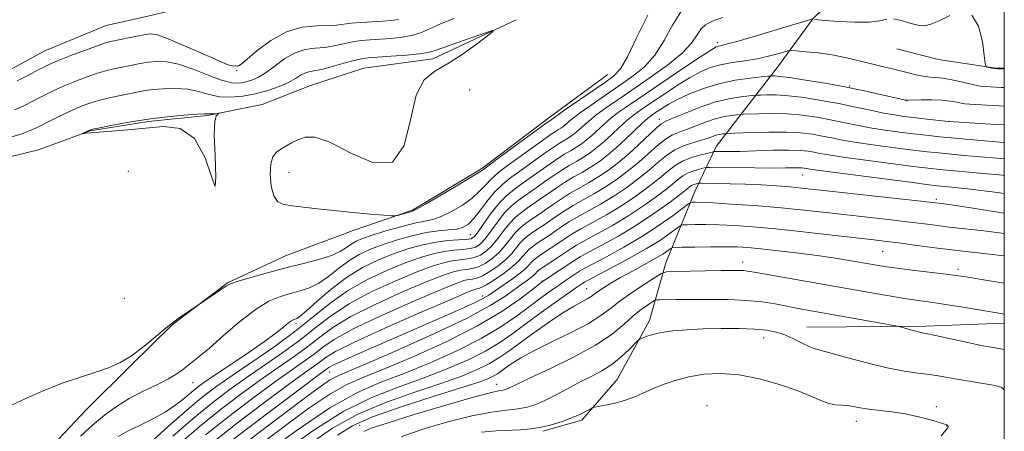
# Model space of a CAD drawing. Extents: x 2114800 to 2117700, y 324800 to 327700.
# Drawn here: x 2117255 to 2117500, y 326859 to 326962 of the extents above; entities that cross this region are included whole.
import ezdxf

# ---------------------------------------------------------------- set-up
doc = ezdxf.new("R2010")
doc.units = 0
doc.header["$MEASUREMENT"] = 0
for name, color, linetype, lineweight in [('DTM HARD BREAKLINE', 7, 'Continuous', 0), ('DTM SPOT ELEVATION', 2, 'Continuous', 13), ('GRID LINE', 7, 'Continuous', 0), ('INDEX CONTOUR', 41, 'Continuous', 13), ('INTERMEDIATE CONTOUR', 44, 'Continuous', 0), ('STREAM - RIVER DOUBLE LINE', 5, 'Continuous', 0)]:
    doc.layers.add(name, color=color, linetype=linetype, lineweight=lineweight)

msp = doc.modelspace()

# ---------------------------------------------------------------- linework, layer by layer
at = {"layer": 'DTM HARD BREAKLINE', "extrusion": (0.3847892443531666, -0.491785643909554, 0.7810788166853486), "elevation": 654673.4130965066, "flags": 128}
msp.add_lwpolyline([(1869079.012031951, -817453.4594495294), (1869061.577638281, -817452.754809658), (1869050.464896371, -817452.5306060624)], dxfattribs=at)
at = {"layer": 'DTM HARD BREAKLINE', "extrusion": (0.05130267167767888, 0.09173490508262644, 0.9944610314477959), "elevation": 139553.6524488189, "flags": 128}
msp.add_lwpolyline([(-1688525.70031486, -1311433.680239031), (-1688551.493350727, -1311448.427265875), (-1688568.194128498, -1311458.674070979)], dxfattribs=at)
at = {"layer": 'DTM HARD BREAKLINE'}
for points in [[(2117500, 327009.686, 913.035), (2117491.32, 326997.94, 912.98), (2117479.47, 326984.75, 912.86), (2117469.12, 326976.97, 913.09), (2117460.69, 326969.97, 913.1700000000001), (2117452.28, 326961.82, 913.98), (2117443.5, 326949.81, 917.0600000000001), (2117428.23, 326930.05, 925.35), (2117422.91, 326918.84, 931.0500000000001), (2117415.72, 326901.06, 937.37), (2117411.58, 326886.77, 941.46), (2117403.59, 326872.07, 943.15), (2117394.8, 326861.99, 944.38), (2117385.07, 326859.19, 944.25)], [(2117378.37, 326961.58, 907.8000000000001), (2117357.64, 326951.82, 908.63), (2117340.42, 326949.53, 909.11), (2117327.18, 326945.21, 909.23), (2117315.14, 326940.49, 909.4300000000001), (2117301.52, 326937.77, 910.15), (2117286.7, 326936.26, 910.27), (2117272.28, 326933.95, 910.07), (2117259.44, 326929.23, 909.63), (2117243.4, 326925.33, 909.3100000000001)], [(2117500, 326949.58, 913.889), (2117497.91, 326949.51, 913.91), (2117483.63, 326951.72, 914.41), (2117473.21, 326954.34, 914.53)], [(2117378.31, 326930.92, 907.65), (2117369.88, 326924.53, 907.79), (2117352.6, 326914.23, 907.83), (2117337.76, 326909.12, 908.39), (2117320.91, 326902.83, 909.15), (2117306.46, 326896.11, 909.91), (2117292.78, 326885.79, 910.07), (2117282.31, 326875.45, 910.15), (2117271.44, 326864.72, 910.79), (2117260.15, 326852.78, 911.03), (2117252.08, 326841.63, 911.44)]]:
    msp.add_polyline3d(points, dxfattribs=at)
at = {"layer": 'DTM SPOT ELEVATION'}
for p in [(2117428.6, 326955.91, 913.6), (2117308.78, 326948.9, 904.1), (2117461.44, 326945.05, 917.89), (2117366.79, 326944.13, 906.66), (2117475.6, 326941.42, 918.03), (2117414.08, 326936.79, 919.45), (2117486.14, 326936.26, 920.01), (2117281.81, 326923.86, 908.46), (2117321.83, 326923.6, 907.26), (2117449.74, 326922.97, 928.8000000000001), (2117483.1, 326916.86, 929.69), (2117366.96, 326908.11, 912.91), (2117469.74, 326903.96, 934.95), (2117434.82, 326901.28, 937.4300000000001), (2117488.47, 326899.46, 935.6), (2117384.81, 326896.58, 929.86), (2117396, 326894.66, 935.16), (2117280.81, 326892.24, 908.46), (2117370.06, 326892.88, 925.47), (2117323.59, 326885.97, 914.35), (2117440.08, 326882.41, 942.6700000000001), (2117331.92, 326873.91, 926.84), (2117297.88, 326871.32, 912.79), (2117373.53, 326870.84, 939.36), (2117425.92, 326865.55, 945.4200000000001), (2117483.1, 326865.31, 943.61), (2117463.14, 326861.69, 944.61), (2117339.44, 326860.65, 939.36), (2117485.65, 326860.49, 944.04)]:
    msp.add_point(p, dxfattribs=at)
at = {"layer": 'GRID LINE', "flags": 128}
msp.add_lwpolyline([(2115000, 325000), (2117500, 325000), (2117500, 327500), (2115000, 327500), (2115000, 325000)], dxfattribs=at)
at = {"layer": 'INDEX CONTOUR', "flags": 128}
for points, elevation in [([(2117419.435, 326963.547), (2117417.35, 326960.245), (2117415.242, 326956.431), (2117412.923, 326952.783), (2117410.247, 326949.81), (2117407.224, 326947.339), (2117403.902, 326945.029), (2117400.395, 326942.642), (2117397.078, 326940.358), (2117394.393, 326938.46), (2117392.651, 326937.154), (2117391.642, 326936.321), (2117391.021, 326935.768), (2117390.504, 326935.327), (2117390.011, 326934.951), (2117389.52, 326934.621), (2117388.973, 326934.287), (2117388.169, 326933.782), (2117386.871, 326932.907), (2117384.972, 326931.561), (2117377.865, 326926.45), (2117376.151, 326925.195), (2117374.114, 326923.615), (2117372.186, 326921.942), (2117370.653, 326920.355), (2117369.216, 326918.804), (2117367.431, 326917.186), (2117365.009, 326915.46), (2117362.277, 326913.836), (2117359.717, 326912.585), (2117357.635, 326911.874), (2117355.621, 326911.446), (2117353.088, 326910.937), (2117349.673, 326910.083), (2117345.904, 326909.025), (2117342.536, 326908.001), (2117340.134, 326907.188), (2117338.511, 326906.496), (2117337.29, 326905.774), (2117336.099, 326904.909), (2117334.582, 326903.936), (2117332.388, 326902.931), (2117329.268, 326901.946), (2117325.389, 326900.939), (2117321.022, 326899.845), (2117316.49, 326898.638), (2117312.33, 326897.464), (2117309.128, 326896.505), (2117307.248, 326895.865), (2117306.146, 326895.327), (2117305.057, 326894.591), (2117303.426, 326893.469), (2117298.49, 326890.127), (2117296.253, 326888.654), (2117294.211, 326887.214), (2117291.663, 326885.254), (2117285.64, 326880.262), (2117282.597, 326877.98), (2117279.746, 326876.279), (2117276.871, 326875.002), (2117273.665, 326873.882), (2117269.891, 326872.671), (2117265.559, 326871.213), (2117260.751, 326869.374), (2117255.655, 326867.119), (2117250.9, 326864.813)], 910), ([(2117500, 326935.392), (2117497.944, 326935.521), (2117486.061, 326936.293), (2117480.043, 326936.938), (2117477.404, 326937.236), (2117474.992, 326937.53), (2117472.608, 326937.882), (2117469.921, 326938.372), (2117466.676, 326939.051), (2117462.92, 326939.859), (2117458.774, 326940.709), (2117454.397, 326941.512), (2117450.105, 326942.188), (2117446.252, 326942.656), (2117443.132, 326942.867), (2117440.799, 326942.896), (2117439.248, 326942.85), (2117438.369, 326942.81), (2117437.649, 326942.756), (2117436.47, 326942.639), (2117434.357, 326942.399), (2117431.404, 326941.913), (2117427.847, 326941.044), (2117423.976, 326939.739), (2117420.309, 326938.288), (2117417.416, 326937.068), (2117415.65, 326936.306), (2117414.505, 326935.649), (2117413.254, 326934.596), (2117408.942, 326930.516), (2117406.357, 326928.152), (2117403.853, 326926.038), (2117401.415, 326924.187), (2117398.958, 326922.536), (2117396.434, 326921.025), (2117393.954, 326919.625), (2117391.666, 326918.309), (2117389.677, 326917.058), (2117387.934, 326915.875), (2117386.347, 326914.769), (2117384.841, 326913.741), (2117382.015, 326911.835), (2117380.69, 326910.89), (2117379.408, 326909.838), (2117378.152, 326908.563), (2117376.893, 326907.004), (2117375.566, 326905.295), (2117374.093, 326903.621), (2117372.432, 326902.151), (2117370.685, 326900.969), (2117368.985, 326900.139), (2117367.431, 326899.686), (2117365.968, 326899.458), (2117364.501, 326899.265), (2117362.831, 326898.898), (2117360.331, 326898.067), (2117356.266, 326896.465), (2117350.267, 326893.925), (2117343.434, 326890.84), (2117337.236, 326887.742), (2117332.744, 326885.036), (2117329.456, 326882.622), (2117326.478, 326880.278), (2117323.069, 326877.797), (2117319.119, 326875.056), (2117314.675, 326871.953), (2117309.806, 326868.419), (2117304.677, 326864.516), (2117299.475, 326860.338), (2117294.434, 326855.998)], 920), ([(2117274.498, 326933.609), (2117277.657, 326933.847), (2117281.638, 326934.175), (2117286.058, 326934.615), (2117290.541, 326935.012), (2117294.73, 326934.505), (2117298.277, 326932.047), (2117300.898, 326927.247), (2117302.601, 326922.308), (2117303.462, 326920.083), (2117303.614, 326922.493), (2117303.398, 326927.725), (2117303.21, 326933.035), (2117303.346, 326936.275), (2117303.699, 326937.69), (2117304.06, 326938.12), (2117304.253, 326938.271), (2117304.215, 326938.314), (2117303.915, 326938.288), (2117302.677, 326938.167), (2117302.063, 326938.132), (2117301.559, 326938.138), (2117300.699, 326938.135), (2117298.879, 326938.055), (2117295.687, 326937.837), (2117291.459, 326937.454), (2117286.722, 326936.879), (2117282, 326936.124), (2117277.815, 326935.335), (2117274.69, 326934.693), (2117272.96, 326934.322), (2117272.219, 326934.138), (2117271.872, 326933.996), (2117270.348, 326933.248), (2117270.37, 326933.22), (2117271.245, 326933.322), (2117272.425, 326933.438), (2117274.498, 326933.609)], 910), ([(2117500, 326913.487), (2117497.921, 326913.802), (2117490.595, 326914.918), (2117486.236, 326915.57), (2117484.26, 326915.849), (2117482.897, 326916.015), (2117477.712, 326916.601), (2117452.732, 326919.371), (2117449.489, 326919.714), (2117446.622, 326919.974), (2117443.282, 326920.227), (2117439.505, 326920.464), (2117435.546, 326920.655), (2117431.689, 326920.779), (2117428.311, 326920.848), (2117424.449, 326920.895), (2117423.873, 326920.882), (2117423.593, 326920.832), (2117423.215, 326920.734), (2117422.741, 326920.592), (2117422.275, 326920.407), (2117421.821, 326920.131), (2117421.003, 326919.503), (2117419.341, 326918.211), (2117416.506, 326916.059), (2117412.731, 326913.337), (2117408.394, 326910.45), (2117403.895, 326907.763), (2117399.74, 326905.467), (2117396.461, 326903.711), (2117394.384, 326902.556), (2117393.025, 326901.722), (2117385.223, 326896.584), (2117384.2, 326895.836), (2117382.479, 326894.504), (2117379.424, 326892.182), (2117374.839, 326889.031), (2117368.639, 326885.351), (2117360.97, 326881.467), (2117352.913, 326877.801), (2117345.783, 326874.799), (2117340.482, 326872.693), (2117336.262, 326870.859), (2117331.966, 326868.461), (2117326.74, 326864.914), (2117320.946, 326860.638), (2117306.089, 326849.348)], 930), ([(2117500, 326879.548), (2117497.716, 326879.922), (2117494.219, 326880.571), (2117490.163, 326881.421), (2117482.868, 326883.041), (2117480.831, 326883.468), (2117479.622, 326883.707), (2117478.611, 326883.934), (2117477.328, 326884.276), (2117474.084, 326885.208), (2117473.012, 326885.426), (2117448.687, 326889.766), (2117442.882, 326890.861), (2117439.709, 326891.358), (2117435.878, 326891.734), (2117431.213, 326891.939), (2117426.26, 326892.008), (2117421.743, 326892.001), (2117418.245, 326891.968), (2117414.215, 326891.897), (2117413.369, 326891.859), (2117412.849, 326891.71), (2117412.21, 326891.326), (2117411.096, 326890.592), (2117409.521, 326889.454), (2117407.589, 326887.873), (2117405.309, 326885.829), (2117402.319, 326883.376), (2117398.161, 326880.592), (2117392.666, 326877.606), (2117386.816, 326874.767), (2117381.877, 326872.48), (2117378.794, 326871.032), (2117376.436, 326869.867), (2117375.891, 326869.628), (2117375.384, 326869.467), (2117374.823, 326869.363), (2117373.962, 326869.235), (2117371.939, 326868.786), (2117367.736, 326867.663), (2117360.867, 326865.681), (2117352.977, 326863.324), (2117346.24, 326861.245), (2117342.273, 326859.925), (2117340.448, 326859.177)], 940)]:
    msp.add_lwpolyline(points, dxfattribs=dict(at, elevation=elevation))
at = {"layer": 'INTERMEDIATE CONTOUR', "flags": 128}
for points, elevation in [([(2117411.171, 326962.701), (2117408.385, 326957.101), (2117406.12, 326952.329), (2117404.383, 326949.335), (2117402.675, 326947.508), (2117400.372, 326945.847), (2117390.536, 326939.121), (2117388.825, 326937.929), (2117388.122, 326937.422), (2117387.632, 326937.038), (2117387.48, 326936.94), (2117387.012, 326936.615), (2117385.913, 326935.827), (2117373.169, 326926.547), (2117370.235, 326924.352), (2117369.087, 326923.562), (2117367.024, 326922.286), (2117363.491, 326920.176), (2117359.347, 326917.73), (2117355.808, 326915.664), (2117353.758, 326914.502), (2117352.758, 326914.019), (2117352.041, 326913.8), (2117348.874, 326912.903), (2117348.228, 326912.754), (2117347.342, 326912.758), (2117345.456, 326912.919), (2117342.067, 326913.229), (2117337.691, 326913.642), (2117333.102, 326914.104), (2117328.956, 326914.558), (2117325.437, 326914.973), (2117322.613, 326915.319), (2117320.517, 326915.643), (2117319.04, 326916.303), (2117318.042, 326917.732), (2117317.408, 326920.171), (2117317.141, 326923.074), (2117317.267, 326925.699), (2117317.8, 326927.487), (2117318.667, 326928.604), (2117319.777, 326929.397), (2117321.054, 326930.156), (2117322.474, 326930.928), (2117324.029, 326931.7), (2117325.805, 326932.357), (2117328.269, 326932.365), (2117331.981, 326931.087), (2117337.184, 326928.366), (2117342.839, 326925.964), (2117347.594, 326926.121), (2117350.482, 326930.28), (2117352.117, 326936.683), (2117353.503, 326942.769), (2117355.465, 326946.611), (2117358.103, 326948.817), (2117361.334, 326950.626), (2117364.984, 326952.964), (2117368.501, 326955.499), (2117371.24, 326957.584), (2117372.645, 326958.708), (2117372.525, 326958.901), (2117370.772, 326958.331), (2117363.582, 326955.836), (2117360.172, 326954.623), (2117358.011, 326953.838), (2117356.41, 326953.385), (2117354.327, 326953.08), (2117351.047, 326952.773), (2117347.214, 326952.475), (2117341.518, 326952.067), (2117339.847, 326951.852), (2117338.008, 326951.435), (2117335.447, 326950.731), (2117332.546, 326949.916), (2117329.919, 326949.236), (2117328.031, 326948.857), (2117326.731, 326948.626), (2117325.719, 326948.315), (2117324.704, 326947.744), (2117323.444, 326946.94), (2117321.708, 326945.985), (2117319.343, 326944.96), (2117316.506, 326943.973), (2117313.434, 326943.134), (2117310.338, 326942.547), (2117307.332, 326942.289), (2117304.507, 326942.432), (2117301.9, 326942.983), (2117299.34, 326943.7), (2117296.602, 326944.278), (2117293.567, 326944.489), (2117290.538, 326944.408), (2117287.916, 326944.187), (2117285.957, 326943.944), (2117284.285, 326943.655), (2117282.368, 326943.263), (2117279.847, 326942.732), (2117277.022, 326942.109), (2117274.363, 326941.464), (2117272.197, 326940.834), (2117270.277, 326940.13), (2117268.214, 326939.236), (2117265.75, 326938.082), (2117263.159, 326936.828), (2117259.055, 326934.792), (2117257.376, 326934.035), (2117255.237, 326933.224), (2117252.276, 326932.241)], 908), ([(2117429.915, 326962.115), (2117428.113, 326961.544), (2117426.691, 326961.007), (2117425.526, 326960.324), (2117424.527, 326959.304), (2117423.53, 326957.789), (2117422.098, 326955.761), (2117419.726, 326953.238), (2117416.112, 326950.285), (2117411.774, 326947.17), (2117403.687, 326941.668), (2117400.635, 326939.546), (2117398.25, 326937.8), (2117396.478, 326936.377), (2117395.162, 326935.22), (2117394.117, 326934.272), (2117393.182, 326933.477), (2117392.293, 326932.799), (2117391.407, 326932.204), (2117389.326, 326930.951), (2117387.831, 326929.988), (2117385.913, 326928.661), (2117378.695, 326923.527), (2117377.045, 326922.312), (2117375.059, 326920.682), (2117372.996, 326918.669), (2117371.071, 326916.357), (2117369.345, 326914.046), (2117367.839, 326912.086), (2117366.527, 326910.746), (2117365.206, 326909.942), (2117363.626, 326909.506), (2117361.581, 326909.266), (2117359.031, 326909.03), (2117355.981, 326908.604), (2117352.485, 326907.847), (2117348.812, 326906.833), (2117345.282, 326905.694), (2117342.14, 326904.514), (2117339.326, 326903.202), (2117336.706, 326901.618), (2117334.167, 326899.706), (2117331.692, 326897.731), (2117329.283, 326896.035), (2117326.936, 326894.868), (2117324.597, 326894.09), (2117322.203, 326893.465), (2117319.668, 326892.734), (2117316.818, 326891.542), (2117313.451, 326889.511), (2117309.507, 326886.455), (2117305.473, 326882.982), (2117301.976, 326879.89), (2117299.476, 326877.776), (2117297.775, 326876.436), (2117296.508, 326875.461), (2117295.319, 326874.503), (2117293.859, 326873.441), (2117291.788, 326872.213), (2117288.893, 326870.772), (2117285.486, 326869.131), (2117282.017, 326867.319), (2117278.828, 326865.351), (2117275.848, 326863.178), (2117272.905, 326860.739), (2117269.867, 326857.998)], 912), ([(2117486.467, 326962.593), (2117483.775, 326961.318), (2117481.738, 326960.439), (2117480.107, 326960.09), (2117478.454, 326960.23), (2117476.477, 326960.763), (2117474.352, 326961.394), (2117472.379, 326961.778)], 913.9999999999999), ([(2117500, 326949.324), (2117499.941, 326949.324), (2117499.004, 326949.331), (2117498.378, 326949.353), (2117497.672, 326949.417), (2117496.933, 326949.539), (2117496.254, 326949.685), (2117495.739, 326949.809), (2117495.446, 326949.982), (2117495.259, 326950.723), (2117495.017, 326952.676), (2117494.543, 326956.125), (2117493.594, 326959.965), (2117491.913, 326962.741)], 913.9999999999999), ([(2117362.989, 326961.879), (2117359.589, 326960.549), (2117354.805, 326958.431), (2117352.627, 326957.709), (2117350.059, 326957.223), (2117347.258, 326956.917), (2117344.513, 326956.722), (2117342.041, 326956.568), (2117339.78, 326956.375), (2117337.597, 326956.065), (2117335.38, 326955.596), (2117333.101, 326955.085), (2117330.756, 326954.685), (2117328.342, 326954.461), (2117325.867, 326954.141), (2117323.342, 326953.363), (2117320.801, 326951.908), (2117318.355, 326950.108), (2117316.137, 326948.437), (2117314.24, 326947.264), (2117312.582, 326946.535), (2117311.047, 326946.091), (2117309.477, 326945.834), (2117307.583, 326945.909), (2117305.041, 326946.523), (2117301.673, 326947.765), (2117297.91, 326949.257), (2117294.325, 326950.501), (2117291.362, 326951.121), (2117288.922, 326951.217), (2117286.776, 326951.008), (2117284.726, 326950.682), (2117282.707, 326950.296), (2117280.687, 326949.878), (2117278.626, 326949.438), (2117276.458, 326948.919), (2117274.099, 326948.248), (2117271.519, 326947.381), (2117268.876, 326946.386), (2117266.37, 326945.36), (2117264.145, 326944.376), (2117262.103, 326943.402), (2117260.088, 326942.386), (2117257.97, 326941.295), (2117255.74, 326940.188), (2117253.414, 326939.147)], 906), ([(2117349.071, 326961.672), (2117347.302, 326961.359), (2117345.216, 326961.211), (2117342.564, 326961.069), (2117339.713, 326960.898), (2117337.186, 326960.694), (2117333.657, 326960.254), (2117331.594, 326960.131), (2117328.66, 326960.071), (2117325.057, 326959.704), (2117321.151, 326958.579), (2117317.31, 326956.449), (2117313.917, 326953.901), (2117311.36, 326951.727), (2117309.885, 326950.524), (2117309.214, 326950.097), (2117308.929, 326950.056), (2117308.683, 326950.073), (2117308.409, 326950.077), (2117308.114, 326950.062), (2117307.695, 326950.076), (2117306.636, 326950.392), (2117304.315, 326951.336), (2117300.412, 326953.07), (2117295.825, 326955.124), (2117291.755, 326956.861), (2117289.069, 326957.795), (2117287.297, 326958.032), (2117285.636, 326957.829), (2117283.495, 326957.42), (2117279.004, 326956.493), (2117277.407, 326956.144), (2117275.893, 326955.73), (2117273.834, 326955.033), (2117270.842, 326953.929), (2117267.474, 326952.642), (2117264.526, 326951.486), (2117262.539, 326950.669), (2117261.047, 326949.977), (2117259.329, 326949.089), (2117256.886, 326947.798), (2117254.104, 326946.342)], 903.9999999999999), ([(2117452.093, 326961.701), (2117443.966, 326959.279), (2117438.483, 326957.658), (2117433.683, 326956.265), (2117430.745, 326955.459), (2117429.328, 326955.115), (2117428.713, 326954.988), (2117428.186, 326954.798), (2117427.04, 326954.127), (2117424.574, 326952.523), (2117420.393, 326949.737), (2117410.518, 326943.095), (2117406.848, 326940.603), (2117404.176, 326938.724), (2117402.106, 326937.14), (2117400.304, 326935.601), (2117397.211, 326932.776), (2117395.86, 326931.627), (2117394.574, 326930.647), (2117393.295, 326929.787), (2117391.957, 326928.983), (2117390.482, 326928.119), (2117388.79, 326927.068), (2117386.854, 326925.76), (2117381.856, 326922.224), (2117379.525, 326920.604), (2117377.949, 326919.446), (2117376.092, 326917.886), (2117374.1, 326915.855), (2117372.127, 326913.38), (2117370.351, 326910.868), (2117368.957, 326908.821), (2117368.019, 326907.61), (2117367.176, 326907.063), (2117365.955, 326906.882), (2117364, 326906.789), (2117361.411, 326906.629), (2117358.404, 326906.271), (2117355.159, 326905.61), (2117351.703, 326904.642), (2117348.028, 326903.386), (2117344.145, 326901.842), (2117340.141, 326899.908), (2117336.121, 326897.462), (2117332.236, 326894.504), (2117328.802, 326891.525), (2117326.18, 326889.139), (2117324.605, 326887.79), (2117323.804, 326887.241), (2117323.383, 326887.086), (2117322.992, 326886.964), (2117322.468, 326886.695), (2117321.697, 326886.144), (2117320.529, 326885.179), (2117318.652, 326883.674), (2117315.723, 326881.507), (2117311.618, 326878.678), (2117307.111, 326875.662), (2117303.198, 326873.063), (2117300.598, 326871.297), (2117298.928, 326870.07), (2117297.522, 326868.906), (2117295.82, 326867.441), (2117293.665, 326865.734), (2117291.002, 326863.955), (2117287.857, 326862.249), (2117284.586, 326860.656), (2117281.623, 326859.194), (2117279.287, 326857.859)], 913.9999999999999), ([(2117470.706, 326961.68), (2117468.892, 326961.309), (2117466.344, 326960.99), (2117462.736, 326960.963), (2117458.784, 326961.15), (2117455.47, 326961.393), (2117453.527, 326961.563), (2117452.685, 326961.658)], 913.9999999999999), ([(2117500, 326944.684), (2117499.276, 326944.723), (2117495.188, 326944.96), (2117493.979, 326945.088), (2117492.512, 326945.365), (2117487.732, 326946.435), (2117485.225, 326946.915), (2117483.181, 326947.174), (2117481.467, 326947.316), (2117479.829, 326947.505), (2117478.057, 326947.858), (2117476.154, 326948.335), (2117474.17, 326948.854), (2117472.119, 326949.359), (2117469.868, 326949.893), (2117467.245, 326950.529), (2117464.14, 326951.298), (2117460.692, 326952.102), (2117457.105, 326952.807), (2117453.608, 326953.31), (2117450.54, 326953.629), (2117448.27, 326953.812), (2117446.993, 326953.89), (2117446.212, 326953.827), (2117445.257, 326953.566), (2117443.6, 326953.084), (2117441.278, 326952.48), (2117438.465, 326951.881), (2117435.353, 326951.38), (2117432.201, 326950.911), (2117429.279, 326950.376), (2117426.749, 326949.665), (2117424.323, 326948.634), (2117421.6, 326947.131), (2117418.336, 326945.099), (2117414.903, 326942.846), (2117411.826, 326940.781), (2117409.482, 326939.184), (2117407.652, 326937.857), (2117405.963, 326936.48), (2117404.131, 326934.825), (2117402.202, 326933.019), (2117400.305, 326931.28), (2117398.538, 326929.778), (2117396.856, 326928.496), (2117395.182, 326927.37), (2117393.449, 326926.33), (2117391.64, 326925.288), (2117389.749, 326924.148), (2117387.795, 326922.86), (2117385.904, 326921.54), (2117384.225, 326920.351), (2117380.355, 326917.681), (2117378.864, 326916.594), (2117377.197, 326915.203), (2117375.451, 326913.425), (2117373.716, 326911.255), (2117372.089, 326909.01), (2117370.669, 326907.088), (2117369.49, 326905.79), (2117368.346, 326905.033), (2117366.965, 326904.634), (2117365.144, 326904.421), (2117362.93, 326904.239), (2117360.437, 326903.936), (2117357.716, 326903.373), (2117354.579, 326902.45), (2117350.774, 326901.079), (2117346.181, 326899.199), (2117341.203, 326896.851), (2117336.374, 326894.108), (2117332.049, 326891.032), (2117327.868, 326887.655), (2117323.295, 326884.003), (2117318.006, 326880.155), (2117312.537, 326876.404), (2117307.638, 326873.096), (2117303.804, 326870.415), (2117300.498, 326867.898), (2117296.929, 326864.918), (2117292.585, 326861.103), (2117288.069, 326857.087)], 916), ([(2117500, 326940.038), (2117498.611, 326940.122), (2117491.446, 326940.571), (2117490.165, 326940.679), (2117489.334, 326940.824), (2117488.193, 326941.071), (2117486.569, 326941.349), (2117484.44, 326941.561), (2117481.87, 326941.636), (2117479.296, 326941.614), (2117476.088, 326941.534), (2117475.523, 326941.556), (2117475.092, 326941.637), (2117468.374, 326943.173), (2117464.719, 326943.973), (2117460.309, 326944.861), (2117455.341, 326945.764), (2117450.481, 326946.573), (2117446.515, 326947.173), (2117444.015, 326947.487), (2117442.716, 326947.586), (2117442.14, 326947.585), (2117441.797, 326947.566), (2117441.125, 326947.504), (2117439.551, 326947.345), (2117436.691, 326947.035), (2117432.94, 326946.5), (2117428.882, 326945.667), (2117425.027, 326944.503), (2117421.569, 326943.137), (2117418.626, 326941.739), (2117416.279, 326940.461), (2117414.477, 326939.358), (2117413.133, 326938.467), (2117412.116, 326937.764), (2117411.127, 326936.989), (2117409.819, 326935.82), (2117405.721, 326931.918), (2117403.4, 326929.784), (2117401.216, 326927.928), (2117399.138, 326926.344), (2117397.069, 326924.953), (2117394.941, 326923.678), (2117392.797, 326922.456), (2117390.708, 326921.229), (2117388.735, 326919.959), (2117386.919, 326918.708), (2117385.287, 326917.56), (2117381.185, 326914.758), (2117379.776, 326913.742), (2117378.303, 326912.52), (2117376.801, 326910.994), (2117375.304, 326909.129), (2117373.828, 326907.152), (2117372.381, 326905.355), (2117370.961, 326903.971), (2117369.516, 326903), (2117367.975, 326902.387), (2117366.288, 326902.053), (2117364.449, 326901.848), (2117362.469, 326901.601), (2117360.274, 326901.135), (2117357.455, 326900.258), (2117353.52, 326898.772), (2117348.224, 326896.562), (2117342.319, 326893.846), (2117336.805, 326890.925), (2117332.396, 326888.034), (2117328.662, 326885.139), (2117324.887, 326882.141), (2117320.537, 326878.976), (2117311.157, 326872.524), (2117306.795, 326869.408), (2117302.507, 326866.133), (2117297.93, 326862.38), (2117292.902, 326857.997)], 918), ([(2117500, 326931.017), (2117495.029, 326931.448), (2117488.629, 326932.023), (2117483.955, 326932.464), (2117480.489, 326932.825), (2117477.366, 326933.187), (2117473.91, 326933.62), (2117470.219, 326934.131), (2117466.576, 326934.711), (2117463.195, 326935.349), (2117456.721, 326936.677), (2117453.299, 326937.297), (2117449.709, 326937.809), (2117445.988, 326938.139), (2117442.249, 326938.247), (2117438.884, 326938.205), (2117434.942, 326938.055), (2117434.173, 326938.008), (2117433.39, 326937.933), (2117432.067, 326937.783), (2117430.217, 326937.478), (2117427.99, 326936.934), (2117425.544, 326936.112), (2117420.856, 326934.296), (2117418.983, 326933.621), (2117417.305, 326932.92), (2117415.575, 326931.886), (2117413.597, 326930.304), (2117408.954, 326926.164), (2117406.384, 326924.042), (2117403.678, 326922.017), (2117400.844, 326920.118), (2117397.926, 326918.373), (2117392.625, 326915.389), (2117390.618, 326914.158), (2117388.95, 326913.043), (2117387.41, 326911.977), (2117385.836, 326910.913), (2117382.845, 326908.912), (2117381.604, 326908.038), (2117380.514, 326907.155), (2117379.502, 326906.133), (2117377.304, 326903.436), (2117375.805, 326901.888), (2117373.903, 326900.332), (2117371.854, 326898.938), (2117369.995, 326897.893), (2117368.575, 326897.318), (2117367.487, 326897.068), (2117366.534, 326896.931), (2117365.39, 326896.661), (2117363.208, 326895.875), (2117359.011, 326894.157), (2117352.309, 326891.288), (2117344.55, 326887.834), (2117337.666, 326884.558), (2117333.091, 326882.038), (2117330.25, 326880.107), (2117328.069, 326878.416), (2117325.601, 326876.618), (2117322.412, 326874.381), (2117318.193, 326871.381), (2117312.815, 326867.43), (2117306.845, 326862.898), (2117301.02, 326858.296)], 922.0000000000001), ([(2117500, 326926.941), (2117498.174, 326927.104), (2117489.967, 326927.837), (2117484.498, 326928.342), (2117480.815, 326928.722), (2117477.319, 326929.139), (2117472.826, 326929.71), (2117467.828, 326930.379), (2117463.232, 326931.05), (2117459.714, 326931.646), (2117457.021, 326932.17), (2117454.668, 326932.646), (2117452.202, 326933.081), (2117449.314, 326933.427), (2117445.726, 326933.621), (2117441.366, 326933.627), (2117436.967, 326933.515), (2117430.698, 326933.26), (2117430.309, 326933.227), (2117429.776, 326933.166), (2117429.031, 326933.043), (2117428.133, 326932.824), (2117427.112, 326932.484), (2117425.875, 326932.041), (2117424.298, 326931.523), (2117422.317, 326930.935), (2117420.105, 326930.191), (2117417.895, 326929.176), (2117415.844, 326927.808), (2117413.804, 326926.12), (2117411.551, 326924.176), (2117408.915, 326922.047), (2117405.941, 326919.847), (2117402.731, 326917.701), (2117399.418, 326915.719), (2117393.585, 326912.47), (2117391.559, 326911.257), (2117389.966, 326910.211), (2117388.471, 326909.187), (2117386.831, 326908.085), (2117383.675, 326905.989), (2117382.517, 326905.186), (2117381.619, 326904.472), (2117380.853, 326903.702), (2117380.071, 326902.752), (2117379.042, 326901.578), (2117377.516, 326900.155), (2117375.374, 326898.513), (2117373.024, 326896.908), (2117371.005, 326895.646), (2117369.72, 326894.95), (2117369.005, 326894.678), (2117368.566, 326894.596), (2117367.947, 326894.423), (2117366.084, 326893.683), (2117361.757, 326891.85), (2117354.352, 326888.652), (2117345.664, 326884.828), (2117338.097, 326881.375), (2117333.438, 326879.04), (2117331.044, 326877.591), (2117329.66, 326876.554), (2117328.132, 326875.439), (2117325.701, 326873.708), (2117321.713, 326870.81), (2117315.827, 326866.441), (2117309.016, 326861.281), (2117302.564, 326856.254)], 924), ([(2117500, 326922.818), (2117499.54, 326922.867), (2117492.954, 326923.491), (2117487.553, 326923.978), (2117483.93, 326924.316), (2117481.002, 326924.633), (2117477.271, 326925.092), (2117471.742, 326925.799), (2117465.437, 326926.627), (2117459.887, 326927.389), (2117456.233, 326927.944), (2117454.072, 326928.326), (2117452.615, 326928.614), (2117451.137, 326928.866), (2117449.177, 326929.058), (2117446.339, 326929.14), (2117442.432, 326929.089), (2117438.093, 326928.961), (2117434.168, 326928.835), (2117431.317, 326928.769), (2117429.476, 326928.755), (2117427.801, 326928.756), (2117427.23, 326928.667), (2117426.197, 326928.419), (2117424.377, 326927.95), (2117422.099, 326927.265), (2117419.855, 326926.377), (2117417.985, 326925.287), (2117416.222, 326923.919), (2117414.148, 326922.187), (2117411.445, 326920.051), (2117408.205, 326917.677), (2117404.619, 326915.284), (2117400.91, 326913.068), (2117397.426, 326911.13), (2117394.543, 326909.55), (2117392.5, 326908.356), (2117390.981, 326907.378), (2117389.532, 326906.396), (2117384.505, 326903.067), (2117383.431, 326902.334), (2117382.725, 326901.789), (2117382.203, 326901.271), (2117381.67, 326900.633), (2117380.862, 326899.774), (2117379.503, 326898.603), (2117377.454, 326897.097), (2117375.122, 326895.491), (2117371.569, 326893.093), (2117370.133, 326892.239), (2117367.987, 326891.171), (2117364.525, 326889.594), (2117359.779, 326887.5), (2117340.942, 326879.29), (2117335.901, 326877.052), (2117333.007, 326875.704), (2117331.741, 326875.033), (2117331.252, 326874.692), (2117328.992, 326873.034), (2117325.23, 326870.239), (2117318.838, 326865.452), (2117311.184, 326859.663), (2117304.111, 326854.213)], 926), ([(2117500, 326918.353), (2117496.996, 326918.779), (2117491.599, 326919.461), (2117487.734, 326919.878), (2117483.361, 326920.29), (2117481.189, 326920.543), (2117477.224, 326921.044), (2117463.047, 326922.875), (2117456.542, 326923.729), (2117452.752, 326924.242), (2117451.122, 326924.482), (2117450.138, 326924.655), (2117449.579, 326924.709), (2117448.768, 326924.732), (2117445.54, 326924.692), (2117442.347, 326924.681), (2117437.825, 326924.706), (2117426.663, 326924.819), (2117425.619, 326924.774), (2117424.895, 326924.625), (2117423.796, 326924.343), (2117422.42, 326923.928), (2117421.065, 326923.392), (2117419.903, 326922.708), (2117418.612, 326921.711), (2117416.744, 326920.199), (2117413.976, 326918.055), (2117410.468, 326915.507), (2117406.506, 326912.867), (2117402.403, 326910.416), (2117398.583, 326908.299), (2117395.502, 326906.63), (2117393.441, 326905.455), (2117391.998, 326904.546), (2117388.821, 326902.43), (2117384.345, 326899.482), (2117383.83, 326899.105), (2117383.554, 326898.841), (2117383.297, 326898.533), (2117382.908, 326898.119), (2117382.253, 326897.555), (2117381.223, 326896.794), (2117379.792, 326895.782), (2117375.594, 326892.744), (2117371.957, 326890.445), (2117366.184, 326887.35), (2117357.913, 326883.425), (2117348.816, 326879.355), (2117341.068, 326876.008), (2117336.266, 326873.989), (2117333.664, 326872.856), (2117331.937, 326871.91), (2117329.896, 326870.516), (2117326.914, 326868.304), (2117316.478, 326860.431), (2117309.891, 326855.446)], 928), ([(2117500, 326908.407), (2117494.932, 326909.029), (2117486.258, 326910.006), (2117482.801, 326910.427), (2117479.477, 326910.851), (2117475.713, 326911.319), (2117471.094, 326911.859), (2117454.868, 326913.69), (2117449.351, 326914.284), (2117443.61, 326914.836), (2117437.625, 326915.324), (2117431.993, 326915.722), (2117427.462, 326915.999), (2117424.573, 326916.139), (2117423.024, 326916.181), (2117422.305, 326916.177), (2117421.901, 326916.118), (2117421.292, 326915.746), (2117417.499, 326912.905), (2117414.049, 326910.451), (2117409.86, 326907.714), (2117405.263, 326905.016), (2117400.882, 326902.624), (2117397.42, 326900.791), (2117395.347, 326899.67), (2117394.22, 326899.007), (2117390.733, 326896.699), (2117388.924, 326895.471), (2117386.834, 326894.012), (2117384.433, 326892.284), (2117381.683, 326890.242), (2117378.495, 326887.857), (2117374.601, 326885.173), (2117369.684, 326882.25), (2117363.609, 326879.183), (2117356.959, 326876.206), (2117350.498, 326873.59), (2117344.697, 326871.398), (2117338.86, 326868.862), (2117331.996, 326865.013), (2117323.584, 326859.312), (2117314.978, 326852.971)], 932), ([(2117500, 326902.871), (2117496.35, 326903.255), (2117488.993, 326904.073), (2117482.705, 326904.839), (2117477.643, 326905.505), (2117473.712, 326906.038), (2117470.654, 326906.432), (2117467.535, 326906.803), (2117457.093, 326908.003), (2117449.928, 326908.806), (2117443.011, 326909.537), (2117437.33, 326910.06), (2117432.783, 326910.384), (2117428.995, 326910.554), (2117425.689, 326910.612), (2117422.967, 326910.603), (2117421.031, 326910.571), (2117419.948, 326910.517), (2117419.26, 326910.278), (2117418.378, 326909.649), (2117416.793, 326908.471), (2117414.322, 326906.772), (2117410.862, 326904.625), (2117406.492, 326902.165), (2117402.006, 326899.767), (2117396.311, 326896.784), (2117395.415, 326896.291), (2117395.033, 326896.05), (2117394.547, 326895.725), (2117393.52, 326895.02), (2117391.559, 326893.646), (2117388.445, 326891.439), (2117384.667, 326888.731), (2117380.888, 326885.979), (2117377.566, 326883.532), (2117374.362, 326881.316), (2117370.729, 326879.15), (2117366.248, 326876.899), (2117361.004, 326874.611), (2117355.213, 326872.382), (2117349.034, 326870.196), (2117342.427, 326867.613), (2117335.298, 326864.085), (2117327.719, 326859.32), (2117320.426, 326854.062)], 934), ([(2117500, 326896.065), (2117496.83, 326896.574), (2117489.947, 326897.68), (2117487.905, 326897.981), (2117485.477, 326898.288), (2117477.723, 326899.195), (2117473.792, 326899.679), (2117470.727, 326900.103), (2117468.179, 326900.512), (2117462.356, 326901.524), (2117458.487, 326902.156), (2117453.946, 326902.829), (2117448.846, 326903.499), (2117443.762, 326904.107), (2117439.379, 326904.59), (2117436.137, 326904.9), (2117433.461, 326905.06), (2117430.529, 326905.109), (2117426.805, 326905.085), (2117422.909, 326905.026), (2117419.757, 326904.964), (2117417.995, 326904.915), (2117417.229, 326904.809), (2117416.801, 326904.551), (2117416.131, 326904.06), (2117414.951, 326903.279), (2117413.069, 326902.16), (2117410.408, 326900.698), (2117407.355, 326899.06), (2117404.411, 326897.453), (2117401.987, 326896.051), (2117400.123, 326894.89), (2117398.767, 326893.968), (2117397.052, 326892.687), (2117396.129, 326892.107), (2117394.782, 326891.388), (2117392.816, 326890.312), (2117390.057, 326888.635), (2117386.471, 326886.243), (2117382.58, 326883.52), (2117379.046, 326880.974), (2117376.328, 326878.987), (2117374.085, 326877.431), (2117371.774, 326876.049), (2117368.886, 326874.615), (2117365.05, 326873.016), (2117359.927, 326871.173), (2117353.385, 326869.005), (2117346.101, 326866.447), (2117338.963, 326863.437), (2117332.663, 326859.951), (2117327.141, 326856.126)], 936), ([(2117500, 326888.312), (2117498.64, 326888.538), (2117488.685, 326890.218), (2117484.89, 326890.823), (2117481.665, 326891.29), (2117478.619, 326891.714), (2117475.155, 326892.234), (2117470.79, 326892.957), (2117465.485, 326893.88), (2117437.661, 326898.786), (2117436.036, 326899.056), (2117435.055, 326899.163), (2117433.928, 326899.206), (2117432.186, 326899.207), (2117429.434, 326899.166), (2117417.824, 326898.92), (2117415.82, 326898.83), (2117414.588, 326898.478), (2117413.072, 326897.566), (2117410.515, 326895.911), (2117407.35, 326893.803), (2117404.312, 326891.65), (2117401.88, 326889.752), (2117399.517, 326887.964), (2117396.437, 326886.031), (2117392.139, 326883.785), (2117387.29, 326881.423), (2117382.844, 326879.228), (2117379.546, 326877.426), (2117377.29, 326876.016), (2117375.763, 326874.942), (2117374.663, 326874.138), (2117373.755, 326873.507), (2117372.819, 326872.948), (2117371.524, 326872.33), (2117369.096, 326871.421), (2117364.642, 326869.964), (2117357.735, 326867.813), (2117349.777, 326865.28), (2117342.629, 326862.789), (2117337.608, 326860.584), (2117333.857, 326858.191)], 938), ([(2117500, 326869.498), (2117499.405, 326870.058), (2117497.726, 326870.544), (2117495.224, 326870.979), (2117492.225, 326871.456), (2117489.211, 326871.954), (2117484.049, 326872.918), (2117481.477, 326873.324), (2117478.553, 326873.678), (2117475.06, 326874.15), (2117470.79, 326874.95), (2117465.732, 326876.188), (2117460.661, 326877.573), (2117456.551, 326878.72), (2117454.066, 326879.369), (2117452.639, 326879.755), (2117451.395, 326880.246), (2117449.655, 326881.1), (2117447.524, 326882.159), (2117445.3, 326883.157), (2117443.162, 326883.886), (2117440.809, 326884.354), (2117437.821, 326884.627), (2117433.928, 326884.759), (2117429.492, 326884.77), (2117425.023, 326884.666), (2117420.964, 326884.456), (2117417.459, 326884.144), (2117414.578, 326883.734), (2117412.369, 326883.244), (2117410.791, 326882.758), (2117409.778, 326882.374), (2117409.209, 326882.12), (2117408.732, 326881.751), (2117406.519, 326879.508), (2117404.56, 326877.685), (2117402.249, 326875.843), (2117399.737, 326874.256), (2117397.051, 326872.831), (2117394.182, 326871.381), (2117391.162, 326869.791), (2117388.193, 326868.203), (2117385.515, 326866.832), (2117383.268, 326865.839), (2117381.175, 326865.177), (2117378.862, 326864.746), (2117375.97, 326864.415), (2117372.228, 326863.939), (2117367.385, 326863.042), (2117361.411, 326861.55), (2117355.167, 326859.691), (2117349.736, 326857.795)], 942), ([(2117484.281, 326858.075), (2117485.45, 326859.451), (2117485.913, 326860.063), (2117486.003, 326860.282), (2117486.003, 326860.421), (2117485.963, 326860.543), (2117485.88, 326860.653), (2117485.692, 326860.77), (2117485.118, 326860.98), (2117483.82, 326861.386), (2117481.576, 326862.044), (2117478.625, 326862.817), (2117475.325, 326863.522), (2117472.006, 326864.025), (2117466.222, 326864.698), (2117464.104, 326865.049), (2117462.41, 326865.38), (2117460.929, 326865.605), (2117459.475, 326865.691), (2117457.944, 326865.797), (2117456.255, 326866.135), (2117454.287, 326866.867), (2117451.773, 326867.954), (2117448.405, 326869.312), (2117444.021, 326870.819), (2117439.026, 326872.214), (2117433.975, 326873.203), (2117429.323, 326873.563), (2117425.136, 326873.366), (2117421.382, 326872.754), (2117418.031, 326871.865), (2117415.045, 326870.815), (2117412.386, 326869.712), (2117409.995, 326868.652), (2117407.722, 326867.687), (2117405.399, 326866.853), (2117402.945, 326866.185), (2117400.648, 326865.685), (2117397.895, 326865.163), (2117397.353, 326864.993), (2117396.795, 326864.697), (2117395.833, 326864.166), (2117394.389, 326863.438), (2117392.459, 326862.588), (2117390.08, 326861.696), (2117387.432, 326860.867), (2117384.734, 326860.211), (2117382.137, 326859.803), (2117379.511, 326859.578), (2117373.423, 326859.268), (2117369.802, 326858.955)], 944)]:
    msp.add_lwpolyline(points, dxfattribs=dict(at, elevation=elevation))
at = {"layer": 'STREAM - RIVER DOUBLE LINE'}
msp.add_polyline3d([(2117248.55, 326947.1, 902.94), (2117261, 326953.82, 902.9200000000001), (2117276.25, 326960.13, 902.79), (2117286.67, 326962.46, 902.75), (2117299.9, 326965.58, 902.71), (2117311.5, 326965.11, 902.71), (2117319.5, 326964.26, 902.6700000000001), (2117334.71, 326963.76, 902.63), (2117347.92, 326964.48, 902.59), (2117358.77, 326971.21, 902.59), (2117367.61, 326977.16, 902.51), (2117376.84, 326981.1, 902.51), (2117378.41, 326981.89, 902.48)], dxfattribs=at)

doc.saveas('drawing.dxf')
